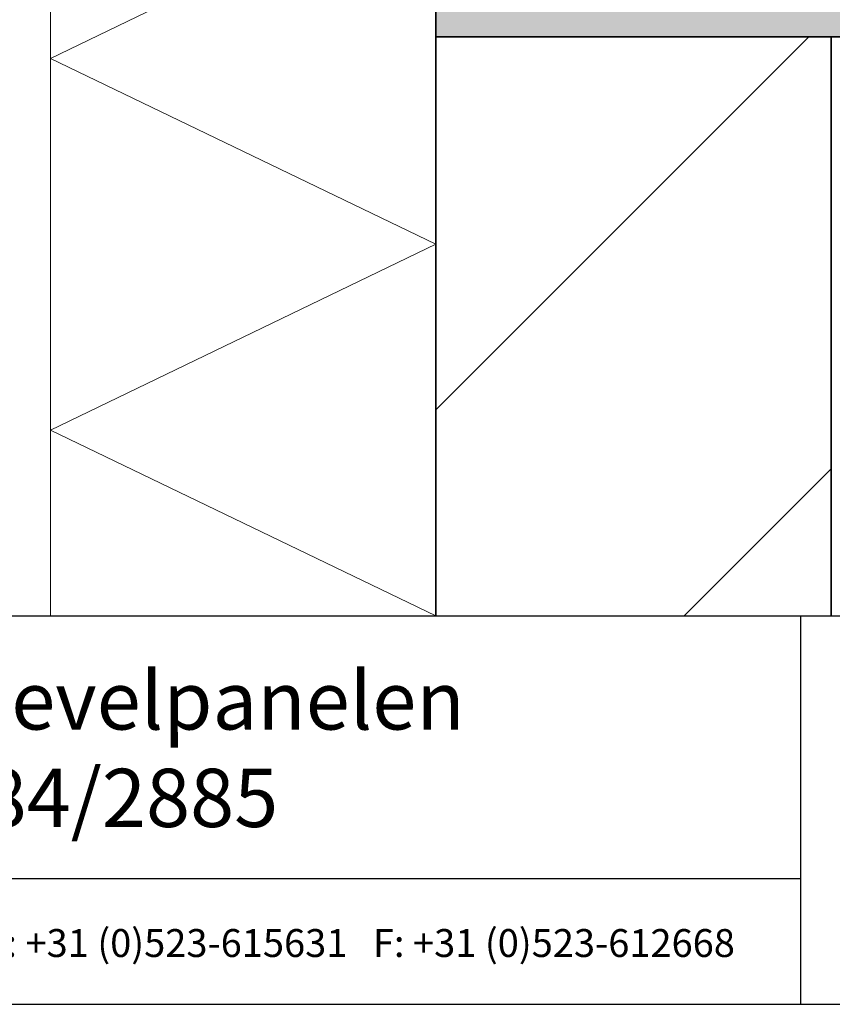
# Model space of a CAD drawing. Units: millimetres. Extents: x 26336 to 27856, y 6935 to 8135.
# Drawn here: x 26709 to 26914, y 6935 to 7184 of the extents above; entities that cross this region are included whole.
import ezdxf
from ezdxf.enums import TextEntityAlignment as Align

# ---------------------------------------------------------------- set-up
doc = ezdxf.new("R2010")
doc.units = ezdxf.units.MM
doc.header["$LTSCALE"] = 5
doc.header["$MEASUREMENT"] = 0
for name, color, linetype, lineweight in [('Arcering beton', 9, 'Continuous', 0), ('Arcering overigen', 8, 'Continuous', 0), ('Doorsnede wanden en vloeren', 7, 'Continuous', 35), ('Tekst', 2, 'Continuous', 25)]:
    doc.layers.add(name, color=color, linetype=linetype, lineweight=lineweight)
doc.styles.add('Standaard', font='arial.ttf')

# ---------------------------------------------------------------- blocks, each defined once
blk = doc.blocks.new('TRG-IZO')
at = {"color": 252}
for p, q in [((0, 108), (100, 108)), ((0, 0), (50, 108)), ((50, 108), (100, 0))]:
    blk.add_line(p, q, dxfattribs=at)
blk = doc.blocks.new('Kader Keralit Portrait')
for p, q in [((0, 24.55133687386024), (190, 24.55133687386024)), ((142.4238296289368, 24.55133687386024), (142.4238296289368, 0)), ((0, 7.945785975696708), (142.4238296289368, 7.945785975696708))]:
    blk.add_line(p, q)
blk.add_lwpolyline([(0, 277), (0, 0), (190, 0), (190, 277)], close=True)
at = {"layer": 'Tekst', "style": 'Standaard'}
blk.add_text('Heering Kunststof Profielen BV   Archimedesstraat 5   7701 SG  Dedemsvaart   T: +31 (0)523-615631   F: +31 (0)523-612668', height=1.762854545454738, dxfattribs=at).set_placement((71.56519636811208, 3.644640307774353), align=Align.MIDDLE)
for tag, p in [('BETREFT1', (25.31714674242539, 17.37006292847127)), ('BETREFT2', (25.31714674242539, 11.20668195363851))]:
    blk.add_attdef(tag, p, '', height=3.681818181818585, dxfattribs=at)

msp = doc.modelspace()

# ---------------------------------------------------------------- hatches: boundary and pattern name
at = {"layer": 'Arcering beton'}
msp.add_hatch(color=256, dxfattribs=at).paths.add_polyline_path([(27096.27003742558, 7229.728744051766), (26813.76974474965, 7229.728744051765), (26813.76974474966, 7179.728744051765), (26913.76974474966, 7179.728744051765), (27096.27003742557, 7179.728744051765)])
at = {"layer": 'Arcering overigen'}
h = msp.add_hatch(dxfattribs=at)
h.set_pattern_fill('ANSI31', color=256, scale=650, style=0)
h.set_pattern_definition([(45, (-380, 0), (-57.45242597140698, 57.45242597140699), [])])
h.paths.add_polyline_path([(26913.76974474966, 7179.728744051766), (26813.76974474966, 7179.728744051765), (26813.76974474966, 7033.291593661032), (26913.76974474966, 7033.291593661032)])

# ---------------------------------------------------------------- linework, layer by layer
msp.add_lwpolyline([(26913.76974474966, 7033.291593661033), (26913.76974474966, 7179.728744051765), (26813.76974474966, 7179.728744051765), (26813.76974474966, 7033.291593661033)], dxfattribs=at)
at = {"layer": 'Doorsnede wanden en vloeren'}
for points in [[(27096.27003742557, 7379.728744051765), (26813.76974474966, 7379.728744051765), (26813.76974474966, 7179.728744051765), (27096.27003742557, 7179.728744051765)], [(26813.76974474966, 7033.291593661033), (26813.76974474966, 7179.728744051765), (26913.76974474966, 7179.728744051765), (26913.76974474966, 7033.291593661033)]]:
    msp.add_lwpolyline(points, dxfattribs=at)

# ---------------------------------------------------------------- block references
at = {"xscale": 4, "yscale": 4, "zscale": 4}
msp.add_blockref('Kader Keralit Portrait', (26336.27003742557, 6935.086246165592), dxfattribs=at).add_auto_attribs({'BETREFT1': 'Verticale plaatsing 190 mm gevelpanelen', 'BETREFT2': 'Onderdetail met eindkap 2884/2885'})
at = {"layer": 'Arcering overigen', "xscale": 0.9398855937388362, "yscale": 0.9027750678160373, "zscale": 0.9398855937384771, "rotation": 90}
for p in [(26813.76974474966, 7127.280153034881), (26813.76974474966, 7033.291593661033)]:
    msp.add_blockref('TRG-IZO', p, dxfattribs=at)

doc.saveas('drawing.dxf')
